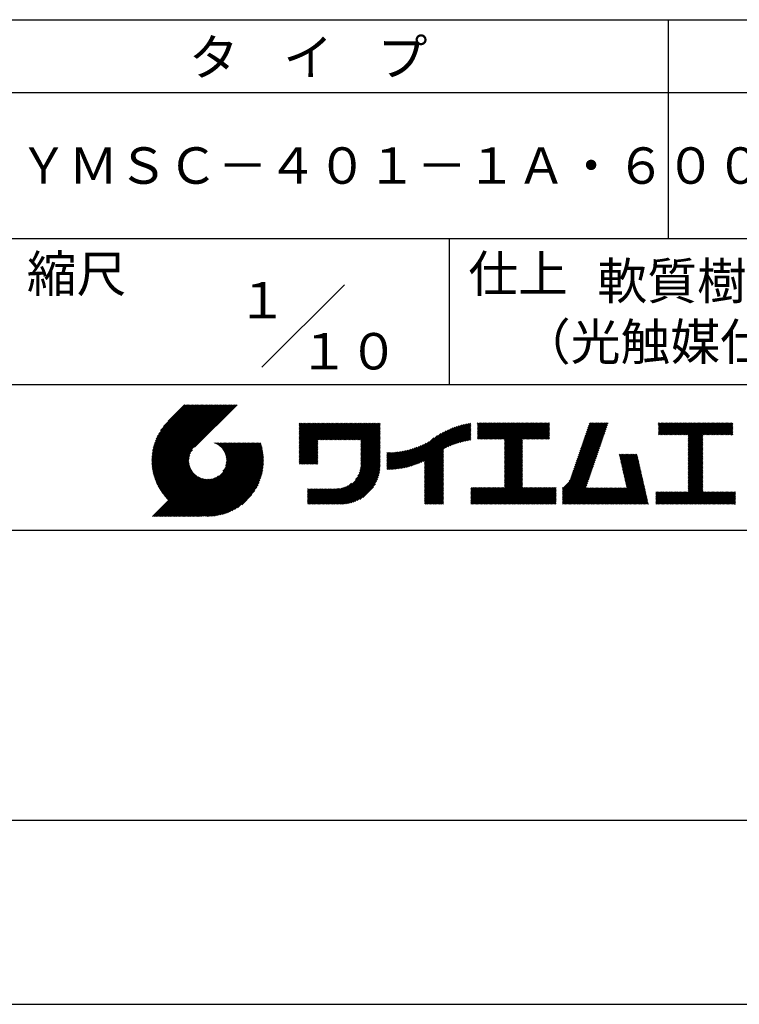
# Model space of a CAD drawing. Extents: x 0 to 2100, y 0 to 2970.
# Drawn here: x 1105 to 1597, y 0 to 675 of the extents above; entities that cross this region are included whole.
import ezdxf
from ezdxf.enums import TextEntityAlignment as Align

# ---------------------------------------------------------------- set-up
doc = ezdxf.new("R2010")
doc.units = 0
doc.header["$LTSCALE"] = 0.4
doc.layers.get('DEFPOINTS').update_dxf_attribs({"linetype": 'CONTINUOUS'})
doc.layers.add('TITLE', color=7, linetype='CONTINUOUS')
doc.styles.get("Standard").update_dxf_attribs({"font": 'romans.shx', "bigfont": 'bigfont.shx'})

msp = doc.modelspace()

# ---------------------------------------------------------------- linework, layer by layer
at = {"layer": 'DEFPOINTS'}
msp.add_line((0, 0), (2100, 0), dxfattribs=at)
at = {"layer": 'TITLE'}
for p, q in [((200, 675), (1997.5, 675)), ((1548.75, 675), (1548.75, 525)), ((200, 625), (1997.5, 625)), ((200, 525), (1997.5, 525)), ((1398.75, 525), (1398.75, 425)), ((1270.47, 436.72), (1327.03, 493.28)), ((1098.75, 425), (1997.5, 425)), ((1195.01, 372.48), (1233.56, 411.04)), ((1195.01, 373.36), (1232.69, 411.04)), ((1195.02, 371.63), (1234.44, 411.04)), ((1195.03, 374.26), (1231.82, 411.04)), ((1195.06, 370.79), (1235.31, 411.04)), ((1195.08, 375.18), (1230.94, 411.04)), ((1195.11, 369.97), (1236.18, 411.04)), ((1195.15, 376.12), (1230.07, 411.04)), ((1195.18, 369.16), (1237.05, 411.04)), ((1195.25, 377.09), (1229.2, 411.04)), ((1195.26, 368.37), (1237.93, 411.04)), ((1195.36, 367.6), (1238.8, 411.04)), ((1195.38, 378.09), (1228.33, 411.04)), ((1195.47, 366.84), (1239.67, 411.04)), ((1195.54, 379.12), (1227.45, 411.04)), ((1195.59, 366.09), (1240.55, 411.04)), ((1195.73, 365.35), (1241.42, 411.04)), ((1195.73, 380.19), (1226.58, 411.04)), ((1195.88, 364.63), (1242.29, 411.04)), ((1195.97, 381.3), (1225.71, 411.04)), ((1196.04, 363.92), (1243.16, 411.04)), ((1196.22, 363.22), (1244.04, 411.04)), ((1196.25, 382.46), (1224.83, 411.04)), ((1196.4, 362.53), (1244.91, 411.04)), ((1196.59, 383.67), (1223.96, 411.04)), ((1196.6, 361.85), (1245.78, 411.04)), ((1196.8, 361.19), (1246.65, 411.04)), ((1196.99, 384.94), (1223.09, 411.04)), ((1197.02, 360.53), (1247.53, 411.04)), ((1197.24, 359.88), (1248.4, 411.04)), ((1197.48, 359.24), (1249.27, 411.04)), ((1197.48, 386.3), (1222.22, 411.04)), ((1197.72, 358.62), (1250.15, 411.04)), ((1197.97, 358), (1251.02, 411.04)), ((1198.06, 387.76), (1221.34, 411.04)), ((1198.24, 357.38), (1251.89, 411.04)), ((1198.51, 356.78), (1252.76, 411.04)), ((1198.78, 389.36), (1220.47, 411.04)), ((1199.71, 391.15), (1219.6, 411.04)), ((1200.96, 393.28), (1218.72, 411.04)), ((1203.02, 396.21), (1217.85, 411.04)), ((1217.42, 411.04), (1206.21, 399.83)), ((1253.38, 411.04), (1224.19, 381.85)), ((1295.93, 396.28), (1298.1, 398.45)), ((1295.93, 398.02), (1296.36, 398.45)), ((1295.93, 397.15), (1297.23, 398.45)), ((1295.93, 390.17), (1304.21, 398.45)), ((1295.93, 389.29), (1305.09, 398.45)), ((1295.93, 388.42), (1305.96, 398.45)), ((1295.93, 387.55), (1306.83, 398.45)), ((1295.93, 380.57), (1313.82, 398.45)), ((1295.93, 379.69), (1314.69, 398.45)), ((1295.93, 378.82), (1315.56, 398.45)), ((1295.93, 377.95), (1316.43, 398.45)), ((1295.93, 377.07), (1317.31, 398.45)), ((1295.93, 376.2), (1318.18, 398.45)), ((1295.93, 375.33), (1319.05, 398.45)), ((1295.93, 374.46), (1319.93, 398.45)), ((1295.93, 384.93), (1309.45, 398.45)), ((1295.93, 384.06), (1310.32, 398.45)), ((1295.93, 383.18), (1311.2, 398.45)), ((1295.93, 382.31), (1312.07, 398.45)), ((1295.93, 381.44), (1312.94, 398.45)), ((1295.93, 386.68), (1307.71, 398.45)), ((1295.93, 385.8), (1308.58, 398.45)), ((1295.93, 391.04), (1303.34, 398.45)), ((1295.93, 391.91), (1302.47, 398.45)), ((1295.93, 393.66), (1300.72, 398.45)), ((1295.93, 392.79), (1301.6, 398.45)), ((1295.93, 395.4), (1298.98, 398.45)), ((1295.93, 394.53), (1299.85, 398.45)), ((1309.24, 386.9), (1320.8, 398.45)), ((1310.12, 386.9), (1321.67, 398.45)), ((1310.99, 386.9), (1322.54, 398.45)), ((1311.86, 386.9), (1323.42, 398.45)), ((1312.74, 386.9), (1324.29, 398.45)), ((1313.61, 386.9), (1325.16, 398.45)), ((1314.48, 386.9), (1326.04, 398.45)), ((1315.35, 386.9), (1326.91, 398.45)), ((1316.23, 386.9), (1327.78, 398.45)), ((1317.1, 386.9), (1328.65, 398.45)), ((1317.97, 386.9), (1329.53, 398.45)), ((1318.85, 386.9), (1330.4, 398.45)), ((1319.72, 386.9), (1331.27, 398.45)), ((1320.59, 386.9), (1332.15, 398.45)), ((1321.46, 386.9), (1333.02, 398.45)), ((1322.34, 386.9), (1333.89, 398.45)), ((1323.21, 386.9), (1334.76, 398.45)), ((1324.08, 386.9), (1335.64, 398.45)), ((1324.96, 386.9), (1336.51, 398.45)), ((1325.83, 386.9), (1337.38, 398.45)), ((1326.7, 386.9), (1338.26, 398.45)), ((1327.57, 386.9), (1339.13, 398.45)), ((1328.45, 386.9), (1340, 398.45)), ((1329.32, 386.9), (1340.87, 398.45)), ((1330.19, 386.9), (1341.75, 398.45)), ((1331.07, 386.9), (1342.62, 398.45)), ((1331.94, 386.9), (1343.49, 398.45)), ((1332.81, 386.9), (1344.37, 398.45)), ((1333.68, 386.9), (1345.24, 398.45)), ((1334.56, 386.9), (1346.11, 398.45)), ((1335.43, 386.9), (1346.98, 398.45)), ((1336.3, 386.9), (1347.86, 398.45)), ((1337.18, 386.9), (1348.73, 398.45)), ((1338.05, 386.9), (1349.6, 398.45)), ((1338.23, 385.34), (1351.35, 398.45)), ((1338.23, 386.21), (1350.48, 398.45)), ((1396.26, 381.39), (1413.27, 398.4)), ((1418.13, 396.28), (1420.4, 398.55)), ((1418.13, 395.41), (1421.28, 398.55)), ((1418.13, 398.03), (1418.66, 398.55)), ((1418.13, 397.16), (1419.53, 398.55)), ((1418.13, 390.17), (1426.51, 398.55)), ((1418.13, 389.3), (1427.39, 398.55)), ((1418.13, 388.43), (1428.26, 398.55)), ((1418.13, 387.55), (1429.13, 398.55)), ((1418.13, 391.05), (1425.64, 398.55)), ((1418.13, 394.54), (1422.15, 398.55)), ((1418.13, 393.66), (1423.02, 398.55)), ((1418.13, 392.79), (1423.9, 398.55)), ((1418.13, 391.92), (1424.77, 398.55)), ((1418.88, 387.43), (1430.01, 398.55)), ((1419.76, 387.43), (1430.88, 398.55)), ((1420.63, 387.43), (1431.75, 398.55)), ((1421.5, 387.43), (1432.62, 398.55)), ((1422.38, 387.43), (1433.5, 398.55)), ((1423.25, 387.43), (1434.37, 398.55)), ((1424.12, 387.43), (1435.24, 398.55)), ((1424.99, 387.43), (1436.12, 398.55)), ((1425.87, 387.43), (1436.99, 398.55)), ((1426.74, 387.43), (1437.86, 398.55)), ((1427.61, 387.43), (1438.73, 398.55)), ((1428.49, 387.43), (1439.61, 398.55)), ((1429.36, 387.43), (1440.48, 398.55)), ((1430.23, 387.43), (1441.35, 398.55)), ((1431.1, 387.43), (1442.23, 398.55)), ((1431.98, 387.43), (1443.1, 398.55)), ((1432.85, 387.43), (1443.97, 398.55)), ((1433.72, 387.43), (1444.84, 398.55)), ((1434.6, 387.43), (1445.72, 398.55)), ((1435.47, 387.43), (1446.59, 398.55)), ((1436.34, 387.43), (1447.46, 398.55)), ((1436.62, 384.22), (1450.95, 398.55)), ((1436.62, 383.35), (1451.83, 398.55)), ((1436.62, 382.47), (1452.7, 398.55)), ((1436.62, 381.6), (1453.57, 398.55)), ((1436.62, 380.73), (1454.45, 398.55)), ((1436.62, 379.86), (1455.32, 398.55)), ((1436.62, 378.98), (1456.19, 398.55)), ((1436.62, 378.11), (1457.06, 398.55)), ((1436.62, 377.24), (1457.94, 398.55)), ((1436.62, 386.84), (1448.34, 398.55)), ((1436.62, 385.97), (1449.21, 398.55)), ((1436.62, 385.09), (1450.08, 398.55)), ((1436.62, 376.36), (1458.81, 398.55)), ((1436.62, 375.49), (1459.68, 398.55)), ((1449.43, 387.43), (1460.56, 398.55)), ((1450.31, 387.43), (1461.43, 398.55)), ((1451.18, 387.43), (1462.3, 398.55)), ((1452.05, 387.43), (1463.17, 398.55)), ((1452.93, 387.43), (1464.05, 398.55)), ((1453.8, 387.43), (1464.92, 398.55)), ((1454.67, 387.43), (1465.79, 398.55)), ((1455.54, 387.43), (1466.67, 398.55)), ((1456.42, 387.43), (1467.54, 398.55)), ((1488.28, 379.14), (1507.66, 398.53)), ((1488.73, 380.47), (1506.82, 398.55)), ((1489.19, 381.8), (1505.94, 398.55)), ((1489.65, 383.13), (1505.07, 398.55)), ((1490.11, 384.47), (1504.2, 398.55)), ((1490.57, 385.8), (1503.32, 398.55)), ((1491.03, 387.13), (1502.45, 398.55)), ((1491.49, 388.46), (1501.58, 398.55)), ((1491.95, 389.79), (1500.71, 398.55)), ((1492.4, 391.12), (1499.83, 398.55)), ((1492.86, 392.46), (1498.96, 398.55)), ((1493.32, 393.79), (1498.09, 398.55)), ((1493.78, 395.12), (1497.21, 398.55)), ((1494.24, 396.45), (1496.34, 398.55)), ((1494.7, 397.78), (1495.47, 398.55)), ((1542.04, 396.24), (1544.35, 398.55)), ((1542.04, 397.99), (1542.6, 398.55)), ((1542.04, 397.12), (1543.48, 398.55)), ((1542.04, 391.88), (1548.71, 398.55)), ((1542.04, 391.01), (1549.59, 398.55)), ((1542.04, 395.37), (1545.22, 398.55)), ((1542.04, 394.5), (1546.09, 398.55)), ((1542.04, 393.62), (1546.97, 398.55)), ((1542.04, 392.75), (1547.84, 398.55)), ((1542.2, 390.29), (1550.46, 398.55)), ((1543.07, 390.29), (1551.33, 398.55)), ((1543.94, 390.29), (1552.2, 398.55)), ((1544.82, 390.29), (1553.08, 398.55)), ((1545.69, 390.29), (1553.95, 398.55)), ((1546.56, 390.29), (1554.82, 398.55)), ((1547.44, 390.29), (1555.7, 398.55)), ((1548.31, 390.29), (1556.57, 398.55)), ((1549.18, 390.29), (1557.44, 398.55)), ((1550.05, 390.29), (1558.31, 398.55)), ((1550.93, 390.29), (1559.19, 398.55)), ((1551.8, 390.29), (1560.06, 398.55)), ((1552.67, 390.29), (1560.93, 398.55)), ((1553.55, 390.29), (1561.81, 398.55)), ((1554.42, 390.29), (1562.68, 398.55)), ((1555.29, 390.29), (1563.55, 398.55)), ((1556.16, 390.29), (1564.42, 398.55)), ((1557.04, 390.29), (1565.3, 398.55)), ((1557.91, 390.29), (1566.17, 398.55)), ((1558.78, 390.29), (1567.04, 398.55)), ((1559.66, 390.29), (1567.92, 398.55)), ((1560.53, 390.29), (1568.79, 398.55)), ((1561.4, 390.29), (1569.66, 398.55)), ((1562.27, 390.29), (1570.53, 398.55)), ((1562.57, 389.72), (1571.41, 398.55)), ((1562.57, 388.85), (1572.28, 398.55)), ((1562.57, 387.97), (1573.15, 398.55)), ((1562.57, 382.74), (1578.39, 398.55)), ((1562.57, 381.86), (1579.26, 398.55)), ((1562.57, 380.99), (1580.14, 398.55)), ((1562.57, 384.48), (1576.64, 398.55)), ((1562.57, 383.61), (1577.52, 398.55)), ((1562.57, 387.1), (1574.03, 398.55)), ((1562.57, 386.23), (1574.9, 398.55)), ((1562.57, 385.35), (1575.77, 398.55)), ((1572.75, 390.29), (1581.01, 398.55)), ((1573.62, 390.29), (1581.88, 398.55)), ((1574.49, 390.29), (1582.75, 398.55)), ((1575.37, 390.29), (1583.63, 398.55)), ((1576.24, 390.29), (1584.5, 398.55)), ((1577.11, 390.29), (1585.37, 398.55)), ((1577.98, 390.29), (1586.25, 398.55)), ((1578.86, 390.29), (1587.12, 398.55)), ((1579.73, 390.29), (1587.99, 398.55)), ((1580.6, 390.29), (1588.86, 398.55)), ((1581.48, 390.29), (1589.74, 398.55)), ((1582.35, 390.29), (1590.61, 398.55)), ((1583.22, 390.29), (1591.48, 398.55)), ((1584.09, 390.29), (1592.36, 398.55)), ((1584.97, 390.29), (1593.06, 398.39)), ((1338.23, 384.47), (1351.39, 397.62)), ((1338.23, 383.59), (1351.39, 396.75)), ((1338.23, 382.72), (1351.39, 395.87)), ((1338.23, 381.85), (1351.39, 395)), ((1338.23, 380.97), (1351.39, 394.13)), ((1338.23, 380.1), (1351.39, 393.25)), ((1338.23, 379.23), (1351.39, 392.38)), ((1338.23, 378.36), (1351.39, 391.51)), ((1371.25, 368.6), (1394.91, 392.26)), ((1372.46, 368.94), (1396.66, 393.14)), ((1373.71, 369.31), (1398.29, 393.89)), ((1375, 369.73), (1399.82, 394.55)), ((1376.35, 370.21), (1401.27, 395.13)), ((1377.76, 370.75), (1402.66, 395.65)), ((1379.25, 371.36), (1403.99, 396.1)), ((1380.82, 372.06), (1405.27, 396.51)), ((1381.78, 367.79), (1412.21, 398.21)), ((1381.78, 368.66), (1411.13, 398)), ((1381.78, 369.53), (1410.02, 397.77)), ((1381.78, 370.41), (1408.88, 397.5)), ((1381.78, 371.28), (1407.71, 397.21)), ((1381.78, 372.15), (1406.51, 396.88)), ((1397.91, 382.17), (1413.6, 397.86)), ((1399.46, 382.85), (1413.6, 396.99)), ((1400.93, 383.45), (1413.6, 396.11)), ((1402.34, 383.98), (1413.6, 395.24)), ((1403.68, 384.45), (1413.6, 394.37)), ((1404.97, 384.87), (1413.6, 393.5)), ((1406.22, 385.24), (1413.6, 392.62)), ((1407.43, 385.58), (1413.6, 391.75)), ((1457.29, 387.43), (1467.55, 397.69)), ((1458.16, 387.43), (1467.55, 396.82)), ((1459.04, 387.43), (1467.55, 395.95)), ((1459.91, 387.43), (1467.55, 395.07)), ((1460.78, 387.43), (1467.55, 394.2)), ((1461.65, 387.43), (1467.55, 393.33)), ((1462.53, 387.43), (1467.55, 392.45)), ((1463.4, 387.43), (1467.55, 391.58)), ((1485.98, 372.48), (1505.37, 391.87)), ((1486.44, 373.81), (1505.83, 393.2)), ((1486.9, 375.14), (1506.29, 394.53)), ((1487.36, 376.48), (1506.74, 395.86)), ((1487.82, 377.81), (1507.2, 397.19)), ((1585.84, 390.29), (1593.06, 397.51)), ((1586.71, 390.29), (1593.06, 396.64)), ((1587.59, 390.29), (1593.06, 395.77)), ((1588.46, 390.29), (1593.06, 394.89)), ((1589.33, 390.29), (1593.06, 394.02)), ((1590.2, 390.29), (1593.06, 393.15)), ((1591.08, 390.29), (1593.06, 392.28)), ((1213.76, 334.51), (1264.13, 384.87)), ((1214.64, 334.51), (1265, 384.87)), ((1215.51, 334.51), (1265.87, 384.87)), ((1216.38, 334.51), (1266.75, 384.87)), ((1217.26, 334.51), (1267.62, 384.87)), ((1218.13, 334.51), (1268.49, 384.87)), ((1219, 334.51), (1269.37, 384.87)), ((1237.84, 384.77), (1237.94, 384.87)), ((1238.46, 384.52), (1238.82, 384.87)), ((1239.05, 384.24), (1239.69, 384.87)), ((1239.62, 383.93), (1240.56, 384.87)), ((1240.17, 383.6), (1241.43, 384.87)), ((1240.69, 383.25), (1242.31, 384.87)), ((1241.19, 382.88), (1243.18, 384.87)), ((1241.67, 382.49), (1244.05, 384.87)), ((1242.12, 382.07), (1244.93, 384.87)), ((1242.56, 381.63), (1245.8, 384.87)), ((1242.98, 381.18), (1246.67, 384.87)), ((1243.37, 380.7), (1247.54, 384.87)), ((1243.74, 380.2), (1248.42, 384.87)), ((1243.77, 365.39), (1263.26, 384.87)), ((1244.1, 379.68), (1249.29, 384.87)), ((1244.42, 379.13), (1250.16, 384.87)), ((1244.73, 378.57), (1251.04, 384.87)), ((1244.95, 367.43), (1262.38, 384.87)), ((1245.01, 377.97), (1251.91, 384.87)), ((1245.26, 377.35), (1252.78, 384.87)), ((1245.49, 376.71), (1253.65, 384.87)), ((1245.5, 368.86), (1261.51, 384.87)), ((1245.69, 376.03), (1254.53, 384.87)), ((1245.82, 370.05), (1260.64, 384.87)), ((1245.85, 375.32), (1255.4, 384.87)), ((1245.98, 374.58), (1256.27, 384.87)), ((1246, 371.11), (1259.76, 384.87)), ((1246.07, 373.79), (1257.15, 384.87)), ((1246.09, 372.07), (1258.89, 384.87)), ((1246.11, 372.96), (1258.02, 384.87)), ((1295.93, 373.58), (1308.73, 386.38)), ((1295.93, 372.71), (1308.73, 385.51)), ((1338.23, 377.48), (1351.39, 390.64)), ((1338.23, 376.61), (1351.39, 389.76)), ((1338.23, 375.74), (1351.39, 388.89)), ((1338.23, 374.86), (1351.39, 388.02)), ((1338.23, 373.99), (1351.39, 387.14)), ((1338.23, 373.12), (1351.39, 386.27)), ((1338.23, 372.25), (1351.39, 385.4)), ((1366.75, 367.59), (1384.84, 385.68)), ((1367.83, 367.8), (1388.29, 388.26)), ((1368.94, 368.04), (1390.84, 389.94)), ((1370.08, 368.3), (1392.99, 391.22)), ((1408.61, 385.88), (1413.6, 390.88)), ((1409.75, 386.15), (1413.6, 390)), ((1410.87, 386.4), (1413.6, 389.13)), ((1411.95, 386.61), (1413.6, 388.26)), ((1413.02, 386.8), (1413.6, 387.39)), ((1436.62, 374.62), (1449.06, 387.06)), ((1436.62, 373.75), (1449.06, 386.19)), ((1436.62, 372.87), (1449.06, 385.32)), ((1464.27, 387.43), (1467.55, 390.71)), ((1465.15, 387.43), (1467.55, 389.84)), ((1466.02, 387.43), (1467.55, 388.96)), ((1466.89, 387.43), (1467.55, 388.09)), ((1483.69, 365.82), (1503.07, 385.21)), ((1484.15, 367.15), (1503.53, 386.54)), ((1484.61, 368.49), (1503.99, 387.87)), ((1485.06, 369.82), (1504.45, 389.2)), ((1485.52, 371.15), (1504.91, 390.54)), ((1562.57, 380.12), (1572.53, 390.07)), ((1562.57, 379.24), (1572.53, 389.2)), ((1562.57, 378.37), (1572.53, 388.33)), ((1562.57, 377.5), (1572.53, 387.45)), ((1562.57, 376.63), (1572.53, 386.58)), ((1562.57, 375.75), (1572.53, 385.71)), ((1562.57, 374.88), (1572.53, 384.83)), ((1591.95, 390.29), (1593.06, 391.4)), ((1592.82, 390.29), (1593.06, 390.53)), ((1198.79, 356.19), (1222.8, 380.21)), ((1199.07, 355.6), (1221.61, 378.14)), ((1219.87, 334.51), (1269.74, 384.37)), ((1220.75, 334.51), (1269.94, 383.7)), ((1221.62, 334.51), (1270.14, 383.03)), ((1222.49, 334.51), (1270.32, 382.34)), ((1223.37, 334.51), (1270.5, 381.64)), ((1224.24, 334.51), (1270.66, 380.93)), ((1225.11, 334.51), (1270.81, 380.21)), ((1225.98, 334.51), (1270.95, 379.47)), ((1226.86, 334.51), (1271.07, 378.72)), ((1295.93, 371.84), (1308.73, 384.64)), ((1295.93, 370.96), (1308.73, 383.76)), ((1296.21, 370.37), (1308.73, 382.89)), ((1297.08, 370.37), (1308.73, 382.02)), ((1297.95, 370.37), (1308.73, 381.14)), ((1298.82, 370.37), (1308.73, 380.27)), ((1299.7, 370.37), (1308.73, 379.4)), ((1300.57, 370.37), (1308.73, 378.53)), ((1337, 364.03), (1351.39, 378.42)), ((1337.48, 365.38), (1351.39, 379.29)), ((1337.8, 366.58), (1351.39, 380.16)), ((1338.02, 367.66), (1351.39, 381.03)), ((1338.15, 368.67), (1351.39, 381.91)), ((1338.22, 369.61), (1351.39, 382.78)), ((1338.23, 371.37), (1351.39, 384.53)), ((1338.23, 370.5), (1351.39, 383.65)), ((1356.01, 367.33), (1368.09, 379.41)), ((1356.01, 368.2), (1367, 379.19)), ((1356.01, 369.07), (1365.94, 379)), ((1356.01, 369.95), (1364.9, 378.84)), ((1356.01, 370.82), (1363.89, 378.69)), ((1356.01, 371.69), (1362.89, 378.57)), ((1356.01, 372.56), (1361.91, 378.47)), ((1356.01, 373.44), (1360.95, 378.38)), ((1356.01, 374.31), (1360.01, 378.31)), ((1356.01, 375.18), (1359.09, 378.26)), ((1356.01, 376.05), (1358.18, 378.22)), ((1356.01, 376.93), (1357.28, 378.2)), ((1356.01, 377.8), (1356.4, 378.19)), ((1356.19, 366.63), (1369.21, 379.65)), ((1357.07, 366.64), (1370.35, 379.92)), ((1357.96, 366.66), (1371.53, 380.23)), ((1358.87, 366.69), (1372.75, 380.57)), ((1359.79, 366.74), (1374.01, 380.96)), ((1360.73, 366.81), (1375.32, 381.4)), ((1361.68, 366.89), (1376.68, 381.89)), ((1362.66, 366.99), (1378.11, 382.44)), ((1363.65, 367.11), (1379.61, 383.07)), ((1364.66, 367.25), (1381.21, 383.8)), ((1365.69, 367.41), (1382.93, 384.65)), ((1381.78, 366.92), (1394.94, 380.07)), ((1381.78, 366.04), (1394.94, 379.2)), ((1381.78, 365.17), (1394.94, 378.32)), ((1436.62, 372), (1449.06, 384.44)), ((1436.62, 371.13), (1449.06, 383.57)), ((1436.62, 370.25), (1449.06, 382.7)), ((1436.62, 369.38), (1449.06, 381.82)), ((1436.62, 368.51), (1449.06, 380.95)), ((1436.62, 367.64), (1449.06, 380.08)), ((1436.62, 366.76), (1449.06, 379.21)), ((1436.62, 365.89), (1449.06, 378.33)), ((1480.84, 358.61), (1500.78, 378.55)), ((1481.85, 360.5), (1501.24, 379.88)), ((1482.31, 361.83), (1501.7, 381.21)), ((1482.77, 363.16), (1502.16, 382.55)), ((1483.23, 364.49), (1502.62, 383.88)), ((1562.57, 374.01), (1572.53, 383.96)), ((1562.57, 373.13), (1572.53, 383.09)), ((1562.57, 372.26), (1572.53, 382.22)), ((1562.57, 371.39), (1572.53, 381.34)), ((1562.57, 370.52), (1572.53, 380.47)), ((1562.57, 369.64), (1572.53, 379.6)), ((1562.57, 368.77), (1572.53, 378.72)), ((1199.37, 355.03), (1221.05, 376.71)), ((1199.67, 354.46), (1220.73, 375.51)), ((1199.99, 353.9), (1220.54, 374.46)), ((1200.31, 353.34), (1220.45, 373.49)), ((1200.63, 352.8), (1220.43, 372.6)), ((1200.97, 352.26), (1220.47, 371.77)), ((1227.73, 334.51), (1271.18, 377.96)), ((1228.6, 334.51), (1271.28, 377.19)), ((1229.65, 334.68), (1271.37, 376.4)), ((1230.45, 334.61), (1271.43, 375.59)), ((1231.27, 334.56), (1271.49, 374.77)), ((1232.11, 334.53), (1271.61, 374.02)), ((1232.97, 334.51), (1271.54, 373.08)), ((1233.84, 334.51), (1271.53, 372.2)), ((1234.74, 334.54), (1271.51, 371.3)), ((1301.44, 370.37), (1308.73, 377.65)), ((1302.32, 370.37), (1308.73, 376.78)), ((1303.19, 370.37), (1308.73, 375.91)), ((1304.06, 370.37), (1308.73, 375.03)), ((1304.93, 370.37), (1308.73, 374.16)), ((1305.81, 370.37), (1308.73, 373.29)), ((1306.68, 370.37), (1308.73, 372.42)), ((1307.55, 370.37), (1308.73, 371.54)), ((1318.5, 342.91), (1351.39, 375.8)), ((1319.37, 342.91), (1351.39, 374.92)), ((1320.24, 342.91), (1351.39, 374.05)), ((1321.12, 342.91), (1351.39, 373.18)), ((1321.99, 342.91), (1351.39, 372.31)), ((1322.86, 342.91), (1351.39, 371.43)), ((1334.53, 359.81), (1351.39, 376.67)), ((1336.23, 362.38), (1351.39, 377.54)), ((1381.78, 364.3), (1394.94, 377.45)), ((1381.78, 363.42), (1394.94, 376.58)), ((1381.78, 362.55), (1394.94, 375.7)), ((1381.78, 361.68), (1394.94, 374.83)), ((1381.78, 360.81), (1394.94, 373.96)), ((1381.78, 359.93), (1394.94, 373.09)), ((1381.78, 359.06), (1394.94, 372.21)), ((1381.78, 358.19), (1394.94, 371.34)), ((1436.62, 365.02), (1449.06, 377.46)), ((1436.62, 364.14), (1449.06, 376.59)), ((1436.62, 363.27), (1449.06, 375.71)), ((1436.62, 362.4), (1449.06, 374.84)), ((1436.62, 361.53), (1449.06, 373.97)), ((1436.62, 360.65), (1449.06, 373.1)), ((1436.62, 359.78), (1449.06, 372.22)), ((1436.62, 358.91), (1449.06, 371.35)), ((1476.48, 353.38), (1500.32, 377.22)), ((1476.48, 352.51), (1499.86, 375.89)), ((1476.48, 351.63), (1499.4, 374.56)), ((1476.48, 350.76), (1498.94, 373.22)), ((1476.48, 349.89), (1498.49, 371.89)), ((1515.29, 376.48), (1515.98, 377.17)), ((1515.45, 375.77), (1516.85, 377.17)), ((1515.62, 375.06), (1517.73, 377.17)), ((1515.78, 374.35), (1518.6, 377.17)), ((1515.94, 373.63), (1519.47, 377.17)), ((1516.1, 372.92), (1520.34, 377.17)), ((1516.26, 372.21), (1521.22, 377.17)), ((1516.42, 371.5), (1522.09, 377.17)), ((1516.59, 370.79), (1522.96, 377.17)), ((1516.75, 370.08), (1523.84, 377.17)), ((1516.91, 369.37), (1524.71, 377.17)), ((1517.07, 368.66), (1525.58, 377.17)), ((1517.23, 367.95), (1526.45, 377.17)), ((1517.4, 367.24), (1527.33, 377.17)), ((1517.56, 366.52), (1527.59, 376.55)), ((1517.72, 365.81), (1527.75, 375.84)), ((1517.88, 365.1), (1527.91, 375.13)), ((1518.04, 364.39), (1528.07, 374.42)), ((1518.2, 363.68), (1528.23, 373.71)), ((1518.37, 362.97), (1528.39, 373)), ((1518.53, 362.26), (1528.56, 372.29)), ((1518.69, 361.55), (1528.72, 371.58)), ((1562.57, 367.9), (1572.53, 377.85)), ((1562.57, 367.02), (1572.53, 376.98)), ((1562.57, 366.15), (1572.53, 376.11)), ((1562.57, 365.28), (1572.53, 375.23)), ((1562.57, 364.41), (1572.53, 374.36)), ((1562.57, 363.53), (1572.53, 373.49)), ((1562.57, 362.66), (1572.53, 372.61)), ((1562.57, 361.79), (1572.53, 371.74)), ((1201.31, 351.73), (1220.56, 370.98)), ((1201.66, 351.21), (1220.69, 370.23)), ((1202.02, 350.69), (1220.85, 369.53)), ((1202.38, 350.19), (1221.05, 368.85)), ((1202.76, 349.68), (1221.27, 368.2)), ((1203.14, 349.19), (1221.53, 367.59)), ((1203.52, 348.71), (1221.81, 366.99)), ((1203.92, 348.23), (1222.11, 366.42)), ((1204.32, 347.75), (1222.44, 365.88)), ((1204.73, 347.29), (1222.79, 365.36)), ((1205.14, 346.83), (1223.17, 364.86)), ((1235.66, 334.58), (1271.46, 370.39)), ((1236.6, 334.65), (1271.39, 369.44)), ((1237.57, 334.75), (1271.29, 368.47)), ((1238.57, 334.88), (1271.17, 367.47)), ((1239.61, 335.04), (1271.01, 366.44)), ((1240.67, 335.23), (1270.81, 365.37)), ((1308.43, 370.37), (1308.73, 370.67)), ((1323.73, 342.91), (1351.39, 370.56)), ((1324.61, 342.91), (1351.39, 369.69)), ((1325.49, 342.92), (1351.38, 368.8)), ((1326.41, 342.96), (1351.33, 367.89)), ((1327.36, 343.04), (1351.26, 366.94)), ((1328.35, 343.15), (1351.14, 365.95)), ((1329.38, 343.32), (1350.98, 364.91)), ((1381.78, 357.31), (1394.94, 370.47)), ((1381.78, 356.44), (1394.94, 369.59)), ((1381.78, 355.57), (1394.94, 368.72)), ((1381.78, 354.7), (1394.94, 367.85)), ((1381.78, 353.82), (1394.94, 366.98)), ((1381.78, 352.95), (1394.94, 366.1)), ((1381.78, 352.08), (1394.94, 365.23)), ((1425.86, 342.91), (1449.06, 366.11)), ((1426.73, 342.91), (1449.06, 365.24)), ((1436.62, 358.03), (1449.06, 370.48)), ((1436.62, 357.16), (1449.06, 369.6)), ((1436.62, 356.29), (1449.06, 368.73)), ((1436.62, 355.42), (1449.06, 367.86)), ((1436.62, 354.54), (1449.06, 366.99)), ((1476.48, 349.02), (1498.03, 370.56)), ((1476.48, 348.14), (1497.57, 369.23)), ((1476.48, 347.27), (1497.11, 367.9)), ((1476.48, 346.4), (1496.65, 366.57)), ((1476.48, 345.52), (1496.19, 365.23)), ((1518.85, 360.84), (1528.88, 370.86)), ((1519.01, 360.13), (1529.04, 370.15)), ((1519.18, 359.41), (1529.2, 369.44)), ((1519.34, 358.7), (1529.37, 368.73)), ((1519.5, 357.99), (1529.53, 368.02)), ((1519.66, 357.28), (1529.69, 367.31)), ((1519.82, 356.57), (1529.85, 366.6)), ((1519.98, 355.86), (1530.01, 365.89)), ((1520.15, 355.15), (1530.17, 365.18)), ((1562.57, 360.91), (1572.53, 370.87)), ((1562.57, 360.04), (1572.53, 370)), ((1562.57, 359.17), (1572.53, 369.12)), ((1562.57, 358.3), (1572.53, 368.25)), ((1562.57, 357.42), (1572.53, 367.38)), ((1562.57, 356.55), (1572.53, 366.5)), ((1562.57, 355.68), (1572.53, 365.63)), ((1562.57, 354.8), (1572.53, 364.76)), ((1195.44, 334.51), (1224.41, 363.48)), ((1196.31, 334.51), (1224.87, 363.07)), ((1197.18, 334.51), (1225.35, 362.67)), ((1198.05, 334.51), (1225.85, 362.3)), ((1198.93, 334.51), (1226.37, 361.95)), ((1199.8, 334.51), (1226.91, 361.62)), ((1200.67, 334.51), (1227.48, 361.32)), ((1201.55, 334.51), (1228.07, 361.04)), ((1202.42, 334.51), (1228.69, 360.78)), ((1203.29, 334.51), (1229.34, 360.55)), ((1204.16, 334.51), (1230.01, 360.36)), ((1205.04, 334.51), (1230.72, 360.19)), ((1205.56, 346.38), (1223.56, 364.38)), ((1205.91, 334.51), (1231.47, 360.06)), ((1205.99, 345.94), (1223.98, 363.92)), ((1206.78, 334.51), (1232.25, 359.98)), ((1207.66, 334.51), (1233.08, 359.94)), ((1208.53, 334.51), (1233.98, 359.96)), ((1209.4, 334.51), (1234.94, 360.05)), ((1210.27, 334.51), (1235.99, 360.23)), ((1211.15, 334.51), (1237.19, 360.55)), ((1212.02, 334.51), (1238.61, 361.1)), ((1212.89, 334.51), (1240.66, 362.28)), ((1241.78, 335.47), (1270.58, 364.26)), ((1242.94, 335.75), (1270.3, 363.11)), ((1244.15, 336.09), (1269.96, 361.9)), ((1245.42, 336.49), (1269.56, 360.62)), ((1246.78, 336.97), (1269.07, 359.27)), ((1248.23, 337.56), (1268.49, 357.81)), ((1330.47, 343.53), (1350.76, 363.82)), ((1331.63, 343.81), (1350.48, 362.67)), ((1332.86, 344.18), (1350.12, 361.43)), ((1334.2, 344.65), (1349.65, 360.09)), ((1335.7, 345.27), (1349.03, 358.6)), ((1381.78, 351.2), (1394.94, 364.36)), ((1381.78, 350.33), (1394.94, 363.48)), ((1381.78, 349.46), (1394.94, 362.61)), ((1381.78, 348.59), (1394.94, 361.74)), ((1381.78, 347.71), (1394.94, 360.87)), ((1381.78, 346.84), (1394.94, 359.99)), ((1381.78, 345.97), (1394.94, 359.12)), ((1381.78, 345.09), (1394.94, 358.25)), ((1427.6, 342.91), (1449.06, 364.37)), ((1428.48, 342.91), (1449.06, 363.49)), ((1429.35, 342.91), (1449.06, 362.62)), ((1430.22, 342.91), (1449.06, 361.75)), ((1431.09, 342.91), (1449.06, 360.88)), ((1431.97, 342.91), (1449.06, 360)), ((1432.84, 342.91), (1449.06, 359.13)), ((1433.71, 342.91), (1449.06, 358.26)), ((1476.48, 344.65), (1495.73, 363.9)), ((1476.48, 343.78), (1495.27, 362.57)), ((1476.48, 342.91), (1494.82, 361.24)), ((1477.36, 342.91), (1494.36, 359.91)), ((1478.23, 342.91), (1493.9, 358.58)), ((1509.65, 342.91), (1530.5, 363.75)), ((1510.52, 342.91), (1530.66, 363.04)), ((1511.4, 342.91), (1530.82, 362.33)), ((1512.27, 342.91), (1530.98, 361.62)), ((1513.14, 342.91), (1531.15, 360.91)), ((1514.01, 342.91), (1531.31, 360.2)), ((1514.89, 342.91), (1531.47, 359.49)), ((1515.76, 342.91), (1531.63, 358.78)), ((1516.63, 342.91), (1531.79, 358.07)), ((1520.31, 354.44), (1530.34, 364.47)), ((1554.17, 342.91), (1572.53, 361.27)), ((1555.04, 342.91), (1572.53, 360.39)), ((1555.91, 342.91), (1572.53, 359.52)), ((1556.78, 342.91), (1572.53, 358.65)), ((1557.66, 342.91), (1572.53, 357.78)), ((1562.57, 353.93), (1572.53, 363.89)), ((1562.57, 353.06), (1572.53, 363.01)), ((1562.57, 352.19), (1572.53, 362.14)), ((1249.83, 338.28), (1267.77, 356.22)), ((1251.62, 339.19), (1266.85, 354.43)), ((1253.74, 340.44), (1265.6, 352.3)), ((1301.62, 348.72), (1306.38, 353.48)), ((1301.62, 347.85), (1307.25, 353.48)), ((1301.62, 346.98), (1308.12, 353.48)), ((1301.62, 346.1), (1309, 353.48)), ((1301.62, 345.23), (1309.87, 353.48)), ((1301.62, 344.36), (1310.74, 353.48)), ((1301.62, 343.48), (1311.61, 353.48)), ((1301.62, 351.34), (1303.76, 353.48)), ((1301.62, 350.47), (1304.63, 353.48)), ((1301.62, 349.59), (1305.5, 353.48)), ((1301.62, 353.09), (1302.01, 353.48)), ((1301.62, 352.21), (1302.89, 353.48)), ((1301.91, 342.91), (1312.49, 353.48)), ((1302.79, 342.91), (1313.36, 353.48)), ((1303.66, 342.91), (1314.23, 353.48)), ((1304.53, 342.91), (1315.11, 353.48)), ((1305.4, 342.91), (1315.98, 353.48)), ((1306.28, 342.91), (1316.85, 353.48)), ((1307.15, 342.91), (1317.72, 353.48)), ((1308.02, 342.91), (1318.6, 353.48)), ((1308.9, 342.91), (1319.47, 353.48)), ((1309.77, 342.91), (1320.34, 353.48)), ((1310.64, 342.91), (1321.22, 353.48)), ((1311.51, 342.91), (1322.11, 353.5)), ((1312.39, 342.91), (1323.05, 353.57)), ((1313.26, 342.91), (1324.05, 353.7)), ((1314.13, 342.91), (1325.14, 353.91)), ((1315.01, 342.91), (1326.33, 354.23)), ((1315.88, 342.91), (1327.69, 354.72)), ((1316.75, 342.91), (1329.33, 355.49)), ((1317.62, 342.91), (1331.91, 357.19)), ((1337.43, 346.13), (1348.17, 356.86)), ((1339.65, 347.47), (1346.82, 354.65)), ((1381.78, 344.22), (1394.94, 357.37)), ((1381.78, 343.35), (1394.94, 356.5)), ((1382.21, 342.91), (1394.94, 355.63)), ((1383.09, 342.91), (1394.94, 354.76)), ((1383.96, 342.91), (1394.94, 353.88)), ((1384.83, 342.91), (1394.94, 353.01)), ((1385.71, 342.91), (1394.94, 352.14)), ((1386.58, 342.91), (1394.94, 351.26)), ((1413.6, 348.11), (1419.69, 354.19)), ((1413.6, 347.23), (1420.56, 354.19)), ((1413.6, 348.98), (1418.81, 354.19)), ((1413.6, 351.6), (1416.19, 354.19)), ((1413.6, 350.73), (1417.07, 354.19)), ((1413.6, 349.85), (1417.94, 354.19)), ((1413.6, 353.34), (1414.45, 354.19)), ((1413.6, 352.47), (1415.32, 354.19)), ((1413.6, 346.36), (1421.43, 354.19)), ((1413.6, 345.49), (1422.3, 354.19)), ((1413.6, 344.62), (1423.18, 354.19)), ((1413.6, 343.74), (1424.05, 354.19)), ((1413.64, 342.91), (1424.92, 354.19)), ((1414.51, 342.91), (1425.8, 354.19)), ((1415.38, 342.91), (1426.67, 354.19)), ((1416.26, 342.91), (1427.54, 354.19)), ((1417.13, 342.91), (1428.41, 354.19)), ((1418, 342.91), (1429.29, 354.19)), ((1418.87, 342.91), (1430.16, 354.19)), ((1419.75, 342.91), (1431.03, 354.19)), ((1420.62, 342.91), (1431.91, 354.19)), ((1421.49, 342.91), (1432.78, 354.19)), ((1422.37, 342.91), (1433.65, 354.19)), ((1423.24, 342.91), (1434.52, 354.19)), ((1424.11, 342.91), (1435.4, 354.19)), ((1424.98, 342.91), (1436.27, 354.19)), ((1434.59, 342.91), (1449.06, 357.38)), ((1435.46, 342.91), (1449.06, 356.51)), ((1436.33, 342.91), (1449.06, 355.64)), ((1437.2, 342.91), (1449.06, 354.77)), ((1438.08, 342.91), (1449.36, 354.19)), ((1438.95, 342.91), (1450.24, 354.19)), ((1439.82, 342.91), (1451.11, 354.19)), ((1440.7, 342.91), (1451.98, 354.19)), ((1441.57, 342.91), (1452.85, 354.19)), ((1442.44, 342.91), (1453.73, 354.19)), ((1443.31, 342.91), (1454.6, 354.19)), ((1444.19, 342.91), (1455.47, 354.19)), ((1445.06, 342.91), (1456.35, 354.19)), ((1445.93, 342.91), (1457.22, 354.19)), ((1446.81, 342.91), (1458.09, 354.19)), ((1447.68, 342.91), (1458.96, 354.19)), ((1448.55, 342.91), (1459.84, 354.19)), ((1449.42, 342.91), (1460.71, 354.19)), ((1450.3, 342.91), (1461.58, 354.19)), ((1451.17, 342.91), (1462.46, 354.19)), ((1452.04, 342.91), (1463.33, 354.19)), ((1452.92, 342.91), (1464.2, 354.19)), ((1453.79, 342.91), (1465.07, 354.19)), ((1454.66, 342.91), (1465.95, 354.19)), ((1455.53, 342.91), (1466.82, 354.19)), ((1456.41, 342.91), (1467.69, 354.19)), ((1457.28, 342.91), (1468.57, 354.19)), ((1458.15, 342.91), (1469.44, 354.19)), ((1459.03, 342.91), (1470.31, 354.19)), ((1459.9, 342.91), (1471.18, 354.19)), ((1460.77, 342.91), (1472.06, 354.19)), ((1461.64, 342.91), (1472.08, 353.34)), ((1462.52, 342.91), (1472.08, 352.47)), ((1463.39, 342.91), (1472.08, 351.6)), ((1476.48, 354.25), (1476.62, 354.39)), ((1479.1, 342.91), (1493.44, 357.24)), ((1479.97, 342.91), (1492.98, 355.91)), ((1480.85, 342.91), (1492.52, 354.58)), ((1481.72, 342.91), (1492.82, 354)), ((1482.59, 342.91), (1493.69, 354)), ((1483.47, 342.91), (1494.56, 354)), ((1484.34, 342.91), (1495.44, 354)), ((1485.21, 342.91), (1496.31, 354)), ((1486.08, 342.91), (1497.18, 354)), ((1486.96, 342.91), (1498.05, 354)), ((1487.83, 342.91), (1498.93, 354)), ((1488.7, 342.91), (1499.8, 354)), ((1489.58, 342.91), (1500.67, 354)), ((1490.45, 342.91), (1501.55, 354)), ((1491.32, 342.91), (1502.42, 354)), ((1492.19, 342.91), (1503.29, 354)), ((1493.07, 342.91), (1504.16, 354)), ((1493.94, 342.91), (1505.04, 354)), ((1494.81, 342.91), (1505.91, 354)), ((1495.69, 342.91), (1506.78, 354)), ((1496.56, 342.91), (1507.66, 354)), ((1497.43, 342.91), (1508.53, 354)), ((1498.3, 342.91), (1509.4, 354)), ((1499.18, 342.91), (1510.27, 354)), ((1500.05, 342.91), (1511.15, 354)), ((1500.92, 342.91), (1512.02, 354)), ((1501.8, 342.91), (1512.89, 354)), ((1502.67, 342.91), (1513.77, 354)), ((1503.54, 342.91), (1514.64, 354)), ((1504.41, 342.91), (1515.51, 354)), ((1505.29, 342.91), (1516.38, 354)), ((1506.16, 342.91), (1517.26, 354)), ((1507.03, 342.91), (1518.13, 354)), ((1507.91, 342.91), (1519, 354)), ((1508.78, 342.91), (1519.88, 354)), ((1517.51, 342.91), (1531.95, 357.35)), ((1518.38, 342.91), (1532.12, 356.64)), ((1519.25, 342.91), (1532.28, 355.93)), ((1520.12, 342.91), (1532.44, 355.22)), ((1521, 342.91), (1532.6, 354.51)), ((1521.87, 342.91), (1532.76, 353.8)), ((1522.74, 342.91), (1532.93, 353.09)), ((1523.62, 342.91), (1533.09, 352.38)), ((1524.49, 342.91), (1533.25, 351.67)), ((1540.26, 348.2), (1543.49, 351.43)), ((1540.26, 347.33), (1544.36, 351.43)), ((1540.26, 349.08), (1542.61, 351.43)), ((1540.26, 350.82), (1540.87, 351.43)), ((1540.26, 349.95), (1541.74, 351.43)), ((1540.26, 342.97), (1548.72, 351.43)), ((1540.26, 346.46), (1545.23, 351.43)), ((1540.26, 345.59), (1546.11, 351.43)), ((1540.26, 344.71), (1546.98, 351.43)), ((1540.26, 343.84), (1547.85, 351.43)), ((1541.07, 342.91), (1549.6, 351.43)), ((1541.95, 342.91), (1550.47, 351.43)), ((1542.82, 342.91), (1551.34, 351.43)), ((1543.69, 342.91), (1552.22, 351.43)), ((1544.56, 342.91), (1553.09, 351.43)), ((1545.44, 342.91), (1553.96, 351.43)), ((1546.31, 342.91), (1554.83, 351.43)), ((1547.18, 342.91), (1555.71, 351.43)), ((1548.06, 342.91), (1556.58, 351.43)), ((1548.93, 342.91), (1557.45, 351.43)), ((1549.8, 342.91), (1558.33, 351.43)), ((1550.67, 342.91), (1559.2, 351.43)), ((1551.55, 342.91), (1560.07, 351.43)), ((1552.42, 342.91), (1560.94, 351.43)), ((1553.29, 342.91), (1561.82, 351.43)), ((1558.53, 342.91), (1572.53, 356.9)), ((1559.4, 342.91), (1572.53, 356.03)), ((1560.28, 342.91), (1572.53, 355.16)), ((1561.15, 342.91), (1572.53, 354.28)), ((1562.02, 342.91), (1572.53, 353.41)), ((1562.89, 342.91), (1572.53, 352.54)), ((1563.77, 342.91), (1572.53, 351.67)), ((1564.64, 342.91), (1573.16, 351.43)), ((1565.51, 342.91), (1574.04, 351.43)), ((1566.39, 342.91), (1574.91, 351.43)), ((1567.26, 342.91), (1575.78, 351.43)), ((1568.13, 342.91), (1576.66, 351.43)), ((1569, 342.91), (1577.53, 351.43)), ((1569.88, 342.91), (1578.4, 351.43)), ((1570.75, 342.91), (1579.27, 351.43)), ((1571.62, 342.91), (1580.15, 351.43)), ((1572.5, 342.91), (1581.02, 351.43)), ((1573.37, 342.91), (1581.89, 351.43)), ((1574.24, 342.91), (1582.77, 351.43)), ((1575.11, 342.91), (1583.64, 351.43)), ((1575.99, 342.91), (1584.51, 351.43)), ((1576.86, 342.91), (1585.38, 351.43)), ((1577.73, 342.91), (1586.26, 351.43)), ((1578.61, 342.91), (1587.13, 351.43)), ((1579.48, 342.91), (1588, 351.43)), ((1580.35, 342.91), (1588.88, 351.43)), ((1581.22, 342.91), (1589.75, 351.43)), ((1582.1, 342.91), (1590.62, 351.43)), ((1582.97, 342.91), (1591.49, 351.43)), ((1583.84, 342.91), (1592.37, 351.43)), ((1584.72, 342.91), (1593.24, 351.43)), ((1585.59, 342.91), (1594.11, 351.43)), ((1586.46, 342.91), (1594.84, 351.28)), ((1256.65, 342.48), (1263.56, 349.39)), ((1387.45, 342.91), (1394.94, 350.39)), ((1388.32, 342.91), (1394.94, 349.52)), ((1389.2, 342.91), (1394.94, 348.65)), ((1390.07, 342.91), (1394.94, 347.77)), ((1390.94, 342.91), (1394.94, 346.9)), ((1391.82, 342.91), (1394.94, 346.03)), ((1392.69, 342.91), (1394.94, 345.15)), ((1393.56, 342.91), (1394.94, 344.28)), ((1464.26, 342.91), (1472.08, 350.73)), ((1465.14, 342.91), (1472.08, 349.85)), ((1466.01, 342.91), (1472.08, 348.98)), ((1466.88, 342.91), (1472.08, 348.11)), ((1467.75, 342.91), (1472.08, 347.23)), ((1468.63, 342.91), (1472.08, 346.36)), ((1469.5, 342.91), (1472.08, 345.49)), ((1470.37, 342.91), (1472.08, 344.62)), ((1525.36, 342.91), (1533.41, 350.96)), ((1526.23, 342.91), (1533.57, 350.24)), ((1527.11, 342.91), (1533.73, 349.53)), ((1527.98, 342.91), (1533.9, 348.82)), ((1528.85, 342.91), (1534.06, 348.11)), ((1529.73, 342.91), (1534.22, 347.4)), ((1530.6, 342.91), (1534.38, 346.69)), ((1531.47, 342.91), (1534.54, 345.98)), ((1532.34, 342.91), (1534.71, 345.27)), ((1533.22, 342.91), (1534.87, 344.56)), ((1587.33, 342.91), (1594.84, 350.41)), ((1588.21, 342.91), (1594.84, 349.54)), ((1589.08, 342.91), (1594.84, 348.67)), ((1589.95, 342.91), (1594.84, 347.79)), ((1590.83, 342.91), (1594.84, 346.92)), ((1591.7, 342.91), (1594.84, 346.05)), ((1592.57, 342.91), (1594.84, 345.17)), ((1593.44, 342.91), (1594.84, 344.3)), ((1394.43, 342.91), (1394.94, 343.41)), ((1471.25, 342.91), (1472.08, 343.74)), ((1534.09, 342.91), (1535.03, 343.85)), ((1534.96, 342.91), (1535.19, 343.13)), ((1594.32, 342.91), (1594.84, 343.43)), ((200, 325), (1997.5, 325)), ((200, 126.25), (1997.5, 126.25))]:
    msp.add_line(p, q, dxfattribs=at)

# ---------------------------------------------------------------- texts
for s, p in [('タ    イ    プ', (1220.42, 636.75)), ('ＹＭＳＣ－４０１－１Ａ・６００', (1103.75, 562.5)), ('縮尺', (1109.37, 488.29)), ('仕上', (1411.87, 488.29)), ('\u3000\u3000軟質樹脂被覆', (1432.08, 483.33)), ('（光触媒仕上）', (1447.92, 441.67))]:
    msp.add_text(s, height=25, dxfattribs=at).set_placement(p)
for s, p in [('１', (1270.61, 482.66)), ('１０', (1329.9, 447.71))]:
    msp.add_text(s, height=25, dxfattribs=at).set_placement(p, align=Align.MIDDLE_CENTER)

doc.saveas('drawing.dxf')
